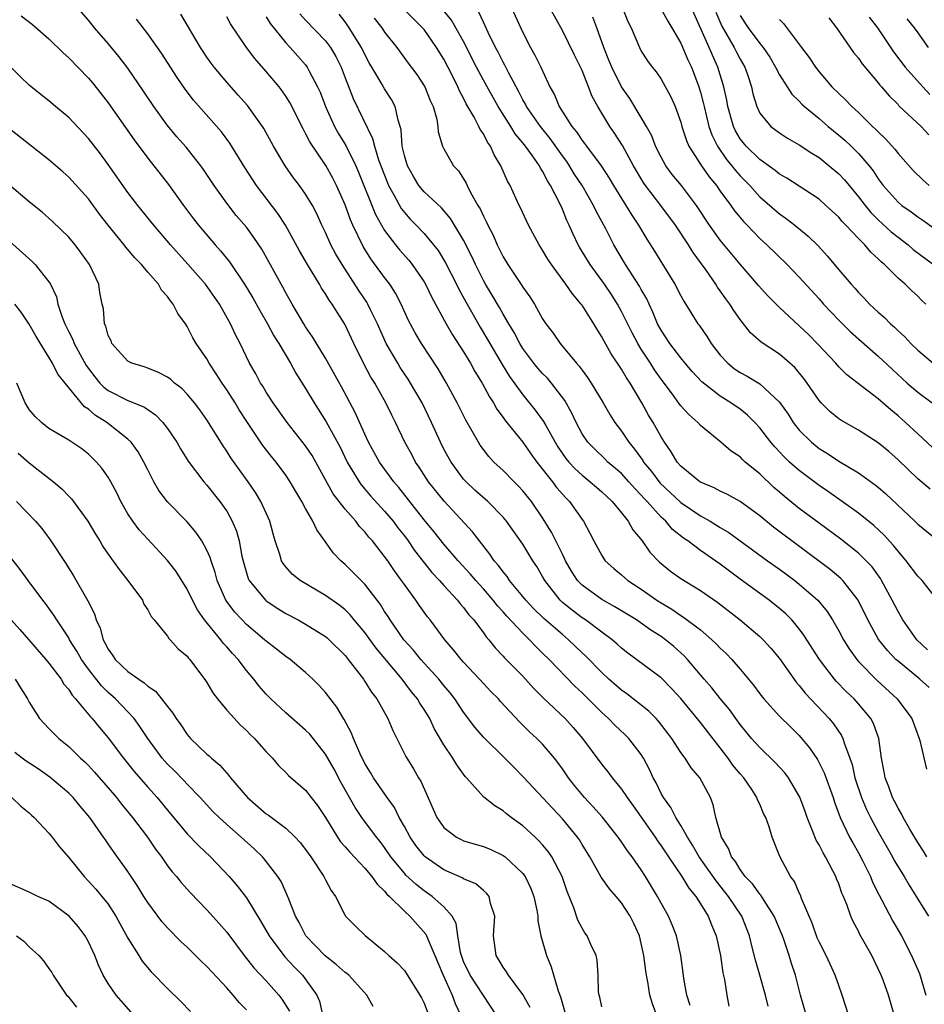
# Model space of a CAD drawing. Units: inches. Extents: x 2622000 to 2625000, y 1464000 to 1467000.
# Drawn here: x 2622910 to 2623002, y 1466104 to 1466204 of the extents above; entities that cross this region are included whole.
import ezdxf

# ---------------------------------------------------------------- set-up
doc = ezdxf.new("R2010")
doc.units = ezdxf.units.IN
doc.header["$MEASUREMENT"] = 0
doc.layers.add('LD26221464_2ft', color=215, linetype='Continuous')

msp = doc.modelspace()

# ---------------------------------------------------------------- linework, layer by layer
at = {"layer": 'LD26221464_2ft'}
for points, elevation in [([(2622985.861, 1466103.862), (2622985.577, 1466105), (2622985.014, 1466107), (2622984.549, 1466108.549), (2622984.275, 1466109.725), (2622983.948, 1466111), (2622983.179, 1466113), (2622981.839, 1466115), (2622981.47, 1466115.47), (2622980.565, 1466116.565), (2622978.867, 1466119), (2622978.198, 1466120.198), (2622977.668, 1466121), (2622977, 1466122.189), (2622976.492, 1466123), (2622975.999, 1466123.999), (2622975.242, 1466125), (2622975, 1466125.423), (2622974.491, 1466126.491), (2622974.205, 1466127), (2622973.835, 1466127.835), (2622973.235, 1466129), (2622973, 1466129.37), (2622971.741, 1466131), (2622971.373, 1466131.373), (2622970.332, 1466132.332), (2622969.687, 1466133), (2622969, 1466133.612), (2622967, 1466135.601), (2622966.275, 1466136.275), (2622963.654, 1466139), (2622963, 1466139.649), (2622962.306, 1466140.306), (2622961.673, 1466141), (2622961, 1466141.644), (2622959.381, 1466143.381), (2622959, 1466143.828), (2622958.43, 1466144.43), (2622958.006, 1466145), (2622957, 1466146.158), (2622956.229, 1466147), (2622955.666, 1466147.666), (2622954.431, 1466149), (2622953, 1466150.665), (2622951.967, 1466151.967), (2622951, 1466153.128), (2622948.434, 1466156.434), (2622947.938, 1466157), (2622946.474, 1466159), (2622945.378, 1466161), (2622945, 1466161.812), (2622944.025, 1466164.025), (2622942.621, 1466166.621), (2622941, 1466169.52), (2622939.69, 1466171.69), (2622939, 1466172.689), (2622938.808, 1466173), (2622937.635, 1466175), (2622937, 1466176.132), (2622936.704, 1466176.704), (2622935.281, 1466179.281), (2622934.556, 1466180.556), (2622933.757, 1466181.757), (2622933, 1466182.774), (2622931.972, 1466183.972), (2622931, 1466185.216), (2622929.72, 1466187), (2622928.641, 1466188.641), (2622928.38, 1466189), (2622926.885, 1466190.885), (2622925.953, 1466191.953), (2622925, 1466193.087), (2622923.616, 1466195), (2622922.577, 1466196.578), (2622921, 1466198.883), (2622920.083, 1466200.083), (2622919, 1466201.402), (2622917.614, 1466203), (2622917, 1466203.748), (2622915, 1466206.042)], 9080), ([(2623002.152, 1466136.152), (2623001.212, 1466137), (2622999, 1466138.813), (2622998.796, 1466139), (2622997.92, 1466139.92), (2622997.054, 1466141), (2622997, 1466141.089), (2622995.938, 1466143), (2622994.977, 1466145), (2622993.4, 1466147), (2622993.202, 1466147.202), (2622992.113, 1466148.113), (2622986.401, 1466152.401), (2622985, 1466153.535), (2622983, 1466154.988), (2622981.716, 1466155.716), (2622981, 1466156.042), (2622980.387, 1466156.387), (2622979, 1466156.941), (2622978.911, 1466157), (2622977, 1466158.573), (2622976.631, 1466159), (2622976.037, 1466160.037), (2622975.338, 1466161), (2622975, 1466161.544), (2622974.203, 1466163), (2622973.744, 1466163.744), (2622973.067, 1466165), (2622971.876, 1466167), (2622971.515, 1466167.515), (2622971, 1466168.407), (2622969.948, 1466169.948), (2622969.232, 1466171.232), (2622969, 1466171.69), (2622968.483, 1466172.483), (2622968.187, 1466173), (2622967, 1466174.877), (2622966.911, 1466175), (2622966.02, 1466176.02), (2622965.358, 1466177), (2622963.889, 1466179), (2622963.54, 1466179.54), (2622963, 1466180.466), (2622962.652, 1466181), (2622961.578, 1466183), (2622960.762, 1466184.762), (2622960.638, 1466185), (2622959.699, 1466187), (2622959.439, 1466187.439), (2622958.768, 1466189), (2622958.103, 1466190.103), (2622957.716, 1466191), (2622957.41, 1466191.41), (2622957, 1466192.23), (2622956.682, 1466192.683), (2622956.548, 1466193), (2622956.065, 1466193.935), (2622955.272, 1466195.271), (2622955, 1466195.852), (2622954.587, 1466196.586), (2622954.429, 1466197), (2622953.882, 1466198.118), (2622953, 1466199.818), (2622952.26, 1466201), (2622951, 1466202.801), (2622950.835, 1466203), (2622948.9, 1466204.9)], 9096), ([(2623001.987, 1466139.987), (2623000.892, 1466141), (2622999.502, 1466143), (2622999.324, 1466143.324), (2622999, 1466143.846), (2622998.415, 1466145), (2622997.345, 1466147), (2622997.214, 1466147.214), (2622996.377, 1466148.378), (2622995.79, 1466149), (2622995, 1466149.767), (2622993.193, 1466151.193), (2622991, 1466152.803), (2622989, 1466154.303), (2622987.501, 1466155.501), (2622987, 1466155.946), (2622986.426, 1466156.426), (2622985, 1466157.791), (2622983.53, 1466159), (2622983.248, 1466159.248), (2622983, 1466159.514), (2622982.091, 1466160.091), (2622981.058, 1466161), (2622979, 1466162.695), (2622978.735, 1466163), (2622977.802, 1466163.802), (2622977, 1466164.687), (2622976.861, 1466164.861), (2622976.144, 1466165.856), (2622975, 1466167.376), (2622974.34, 1466168.34), (2622973.927, 1466169), (2622973, 1466170.418), (2622972.636, 1466171), (2622972.072, 1466172.072), (2622971, 1466174.238), (2622970.575, 1466175), (2622969.964, 1466175.964), (2622969.259, 1466177), (2622967.806, 1466179), (2622966.752, 1466180.752), (2622966.614, 1466181), (2622966.09, 1466182.089), (2622965.693, 1466183), (2622965.463, 1466183.462), (2622965, 1466184.618), (2622964.679, 1466185.321), (2622963.815, 1466187), (2622963.485, 1466187.485), (2622963, 1466188.454), (2622962.776, 1466188.776), (2622962.672, 1466189), (2622961.972, 1466190.028), (2622961.272, 1466191), (2622961, 1466191.349), (2622960.237, 1466192.238), (2622959.779, 1466193), (2622958.488, 1466195), (2622957, 1466197.696), (2622956.314, 1466199), (2622955, 1466201.589), (2622953.759, 1466203.759), (2622952.869, 1466204.869)], 9098), ([(2623002.992, 1466144.992), (2623001.438, 1466147), (2623001, 1466147.435), (2622999.843, 1466149), (2622999, 1466149.964), (2622998.552, 1466150.552), (2622997.597, 1466151.597), (2622996.565, 1466152.565), (2622995, 1466153.822), (2622991.967, 1466155.967), (2622991, 1466156.621), (2622989, 1466158.125), (2622988.022, 1466159), (2622987.495, 1466159.495), (2622987, 1466160.039), (2622986.525, 1466160.525), (2622986.129, 1466161), (2622985, 1466162.454), (2622984.487, 1466163), (2622983.748, 1466163.748), (2622983, 1466164.338), (2622982.073, 1466165), (2622981, 1466165.67), (2622979.125, 1466167.125), (2622978.165, 1466168.166), (2622977.458, 1466169), (2622977, 1466169.558), (2622975.901, 1466171), (2622975, 1466172.356), (2622974.653, 1466173), (2622974.176, 1466174.176), (2622973.778, 1466175), (2622973.542, 1466175.542), (2622973, 1466176.476), (2622972.823, 1466176.823), (2622971.414, 1466179), (2622970.213, 1466181), (2622969.39, 1466182.61), (2622968.419, 1466184.419), (2622968.154, 1466185), (2622967.003, 1466187), (2622966.211, 1466188.21), (2622965.738, 1466189), (2622965.439, 1466189.439), (2622965, 1466190.027), (2622963.774, 1466191.774), (2622962.779, 1466193), (2622961.377, 1466195), (2622961.26, 1466195.26), (2622961, 1466195.696), (2622960.565, 1466196.565), (2622960.313, 1466197), (2622959.531, 1466198.468), (2622959.187, 1466199.186), (2622959, 1466199.499), (2622958.504, 1466200.504), (2622958.23, 1466201), (2622957.484, 1466202.516), (2622957.187, 1466203.187), (2622957, 1466203.552), (2622956.558, 1466204.559)], 9100), ([(2622959.856, 1466205), (2622961, 1466202.526), (2622961.782, 1466201), (2622962.229, 1466200.229), (2622962.817, 1466199), (2622963.718, 1466197), (2622964.192, 1466196.192), (2622964.669, 1466195), (2622965.971, 1466193), (2622966.443, 1466192.443), (2622967, 1466191.571), (2622967.258, 1466191.258), (2622967.432, 1466191), (2622968.92, 1466189), (2622969.754, 1466187.754), (2622970.197, 1466187), (2622971, 1466185.692), (2622971.448, 1466185), (2622972.024, 1466184.023), (2622972.726, 1466183), (2622973.573, 1466181.573), (2622974.348, 1466180.348), (2622976.407, 1466177), (2622977, 1466175.831), (2622977.293, 1466175.293), (2622978.741, 1466173), (2622978.857, 1466172.856), (2622979.68, 1466171.68), (2622980.082, 1466171), (2622981, 1466169.819), (2622981.765, 1466169), (2622982.45, 1466168.45), (2622983, 1466168.084), (2622983.711, 1466167.711), (2622985, 1466166.924), (2622987, 1466165.076), (2622987.858, 1466163.858), (2622988.395, 1466163), (2622989, 1466162.233), (2622990.233, 1466161), (2622991, 1466160.377), (2622991.859, 1466159.859), (2622993, 1466159.087), (2622995, 1466157.889), (2622996.701, 1466156.701), (2622997, 1466156.459), (2622997.782, 1466155.782), (2623000.717, 1466153), (2623001, 1466152.714), (2623003, 1466151.068)], 9102), ([(2623002.259, 1466156.259), (2623001, 1466157.282), (2622999, 1466159.23), (2622998.06, 1466160.06), (2622997, 1466160.959), (2622995, 1466162.227), (2622993.225, 1466163.225), (2622993, 1466163.385), (2622992.105, 1466164.105), (2622991.204, 1466165), (2622991, 1466165.228), (2622989.804, 1466167), (2622989.46, 1466167.46), (2622988.563, 1466168.563), (2622987, 1466169.93), (2622985.139, 1466171.139), (2622984.075, 1466172.075), (2622983, 1466173.434), (2622982.358, 1466174.358), (2622981.968, 1466175), (2622981.545, 1466175.545), (2622981, 1466176.355), (2622980.725, 1466176.725), (2622980.561, 1466177), (2622979.567, 1466178.434), (2622979, 1466179.221), (2622978.236, 1466180.236), (2622977.771, 1466181), (2622976.463, 1466183), (2622974.98, 1466185), (2622973.412, 1466187), (2622973.242, 1466187.242), (2622972.201, 1466189), (2622971.079, 1466191.079), (2622970.3, 1466192.3), (2622969.798, 1466193), (2622968.585, 1466195), (2622968.017, 1466196.017), (2622967.654, 1466197), (2622967, 1466198.67), (2622966.855, 1466199), (2622966.228, 1466200.228), (2622965, 1466202.73), (2622963.745, 1466205)], 9104), ([(2622971.083, 1466205), (2622971.634, 1466203.634), (2622971.955, 1466203), (2622972.808, 1466201), (2622973, 1466200.628), (2622973.634, 1466199.634), (2622974.105, 1466199), (2622974.509, 1466198.51), (2622975, 1466197.793), (2622975.991, 1466195.991), (2622976.415, 1466195), (2622977, 1466193.422), (2622977.118, 1466193), (2622977.571, 1466191.571), (2622977.827, 1466191), (2622979.106, 1466189), (2622979.882, 1466187.882), (2622980.62, 1466187), (2622981, 1466186.451), (2622982.061, 1466185), (2622982.445, 1466184.446), (2622983.351, 1466183.351), (2622983.706, 1466183), (2622985, 1466181.651), (2622985.718, 1466181), (2622987.757, 1466179), (2622989, 1466177.709), (2622991, 1466175.523), (2622991.458, 1466175), (2622993, 1466173.371), (2622994.194, 1466172.194), (2622997, 1466169.734), (2622998.399, 1466168.399), (2622999.936, 1466167), (2623001, 1466166.063), (2623002.461, 1466165)], 9108), ([(2622974.944, 1466205), (2622975.669, 1466203.669), (2622976.078, 1466203), (2622977, 1466201.426), (2622977.726, 1466199.726), (2622978.075, 1466199), (2622978.836, 1466197), (2622979, 1466196.457), (2622979.296, 1466195.296), (2622979.354, 1466195), (2622979.849, 1466193), (2622980.139, 1466192.139), (2622980.704, 1466191), (2622981.638, 1466189.638), (2622982.179, 1466189), (2622982.529, 1466188.529), (2622983, 1466188.002), (2622983.986, 1466187), (2622985, 1466185.873), (2622987, 1466184.146), (2622987.681, 1466183.681), (2622988.541, 1466183), (2622989.889, 1466181.889), (2622990.897, 1466180.897), (2622991.864, 1466179.864), (2622993, 1466178.481), (2622994.25, 1466177), (2622994.611, 1466176.611), (2622995, 1466176.16), (2622995.583, 1466175.583), (2622996.108, 1466175), (2622997, 1466174.164), (2622997.636, 1466173.636), (2622998.243, 1466173), (2622998.652, 1466172.652), (2622999, 1466172.296), (2622999.689, 1466171.69), (2623000.301, 1466171), (2623001, 1466170.325), (2623002.551, 1466169)], 9110), ([(2623001.829, 1466175), (2623001.393, 1466175.393), (2623001, 1466175.789), (2623000.361, 1466176.361), (2622999.721, 1466177), (2622999, 1466177.637), (2622997.64, 1466179), (2622997.284, 1466179.284), (2622997, 1466179.592), (2622996.252, 1466180.252), (2622995.644, 1466181), (2622995, 1466181.643), (2622993.724, 1466183), (2622993.357, 1466183.356), (2622993, 1466183.801), (2622991.698, 1466185), (2622991, 1466185.612), (2622989, 1466186.933), (2622987.743, 1466187.743), (2622987, 1466188.16), (2622986.546, 1466188.546), (2622985, 1466189.642), (2622983.606, 1466191), (2622983, 1466191.752), (2622982.539, 1466192.539), (2622982.323, 1466193), (2622981.756, 1466195), (2622981.648, 1466195.647), (2622981.356, 1466197), (2622980.766, 1466199), (2622980.203, 1466200.203), (2622979.886, 1466201), (2622978.095, 1466205)], 9112), ([(2622980.557, 1466204.557), (2622981.16, 1466203.16), (2622982.402, 1466201), (2622982.593, 1466200.593), (2622983, 1466199.819), (2622983.477, 1466199), (2622983.739, 1466198.261), (2622984.146, 1466197), (2622984.293, 1466196.293), (2622984.695, 1466195), (2622985, 1466194.353), (2622986.122, 1466193), (2622987, 1466192.336), (2622987.804, 1466191.804), (2622989, 1466191.131), (2622990.277, 1466190.277), (2622991, 1466189.846), (2622992.042, 1466189), (2622993, 1466188.189), (2622993.573, 1466187.573), (2622994.042, 1466187), (2622995, 1466185.879), (2622995.669, 1466185), (2622996.262, 1466184.262), (2622997, 1466183.54), (2622998.322, 1466182.322), (2622999, 1466181.781), (2623000.028, 1466181), (2623000.542, 1466180.542), (2623002.581, 1466179)], 9114), ([(2622910.199, 1466204.199), (2622911.332, 1466203.332), (2622913, 1466201.868), (2622914.436, 1466200.436), (2622915, 1466199.934), (2622917, 1466197.871), (2622917.4, 1466197.4), (2622918.296, 1466196.296), (2622919, 1466195.395), (2622921.635, 1466191.635), (2622923, 1466189.789), (2622925.103, 1466187.103), (2622926.628, 1466185), (2622927.65, 1466183.65), (2622928.148, 1466183), (2622929.826, 1466181), (2622930.383, 1466180.383), (2622931.273, 1466179.273), (2622932.815, 1466177), (2622933.646, 1466175.646), (2622934.355, 1466174.355), (2622935.141, 1466173), (2622935.787, 1466171.788), (2622936.272, 1466171), (2622937.45, 1466169), (2622938.003, 1466168.003), (2622939, 1466166.431), (2622939.852, 1466165), (2622941.077, 1466163.078), (2622942.488, 1466160.488), (2622943.208, 1466159), (2622944.408, 1466157), (2622944.65, 1466156.65), (2622945.58, 1466155.58), (2622947, 1466154.011), (2622947.847, 1466153), (2622948.34, 1466152.339), (2622949, 1466151.521), (2622949.391, 1466151), (2622950.038, 1466150.038), (2622951.79, 1466147.79), (2622952.542, 1466147), (2622953, 1466146.473), (2622954.38, 1466145), (2622954.648, 1466144.648), (2622955, 1466144.256), (2622955.531, 1466143.531), (2622956.023, 1466143), (2622957, 1466141.695), (2622957.279, 1466141.279), (2622957.545, 1466141), (2622958.188, 1466140.188), (2622959, 1466139.343), (2622959.157, 1466139.157), (2622961, 1466137.291), (2622962.094, 1466136.094), (2622963.089, 1466135.089), (2622965.288, 1466133), (2622966.104, 1466132.104), (2622967.058, 1466131), (2622969, 1466128.36), (2622969.611, 1466127.611), (2622970.06, 1466127), (2622971, 1466125.873), (2622971.57, 1466125), (2622972.182, 1466124.182), (2622973, 1466123.021), (2622974.394, 1466121), (2622974.63, 1466120.63), (2622975, 1466120.121), (2622975.738, 1466119), (2622977.102, 1466117), (2622977.817, 1466115.817), (2622978.516, 1466115), (2622979, 1466114.252), (2622979.777, 1466113), (2622980.108, 1466112.108), (2622980.574, 1466111), (2622981.012, 1466109), (2622981.264, 1466107.264), (2622981.439, 1466106.561), (2622981.669, 1466105), (2622981.857, 1466103.857)], 9078), ([(2622989.693, 1466103), (2622989.115, 1466105), (2622988.611, 1466107), (2622988.208, 1466108.208), (2622987.973, 1466109), (2622987.464, 1466110.536), (2622987.292, 1466111), (2622986.46, 1466113), (2622985.427, 1466114.573), (2622985.106, 1466115.106), (2622985, 1466115.212), (2622984.259, 1466116.259), (2622983.527, 1466117), (2622983, 1466117.718), (2622982.523, 1466118.523), (2622982.124, 1466119), (2622981.835, 1466119.834), (2622981.105, 1466121), (2622980.564, 1466123), (2622980.279, 1466124.279), (2622979.995, 1466125), (2622978.925, 1466127), (2622978.033, 1466128.033), (2622977.427, 1466129), (2622977, 1466129.575), (2622976.084, 1466131), (2622974.745, 1466132.745), (2622974.496, 1466133), (2622973.753, 1466133.753), (2622971.52, 1466135.52), (2622971, 1466135.875), (2622969.716, 1466137), (2622969, 1466137.663), (2622967.353, 1466139.353), (2622967, 1466139.669), (2622965.628, 1466141), (2622965, 1466141.513), (2622963.142, 1466143.142), (2622962.127, 1466144.127), (2622961.303, 1466145), (2622961, 1466145.384), (2622959.653, 1466147), (2622959.398, 1466147.398), (2622959, 1466147.857), (2622958.527, 1466148.526), (2622958.089, 1466149), (2622957.667, 1466149.667), (2622956.593, 1466151), (2622955.913, 1466151.913), (2622953.016, 1466155.016), (2622951.457, 1466157), (2622950.493, 1466158.493), (2622950.138, 1466159), (2622949.746, 1466159.746), (2622949.05, 1466161), (2622948.103, 1466163), (2622947.731, 1466163.731), (2622947.129, 1466165), (2622946.001, 1466167), (2622945.61, 1466167.61), (2622944.848, 1466169), (2622943.873, 1466171), (2622942.961, 1466172.961), (2622942.177, 1466174.177), (2622941.678, 1466175), (2622941.39, 1466175.39), (2622941, 1466176.051), (2622940.614, 1466176.614), (2622940.396, 1466177), (2622939.172, 1466179), (2622938.377, 1466180.377), (2622936.963, 1466183), (2622936.19, 1466184.189), (2622934.007, 1466187), (2622932.826, 1466188.827), (2622931.315, 1466191.315), (2622930.461, 1466192.461), (2622927.646, 1466195.646), (2622926.782, 1466196.782), (2622925.969, 1466197.969), (2622924.406, 1466200.406), (2622923, 1466202.393), (2622921.879, 1466203.878)], 9082), ([(2622993.977, 1466103), (2622993.36, 1466105), (2622993, 1466105.969), (2622992.649, 1466107), (2622992.116, 1466108.116), (2622991.714, 1466109), (2622991, 1466110.378), (2622990.81, 1466110.81), (2622990.289, 1466112.289), (2622989.231, 1466114.769), (2622989.114, 1466115.114), (2622989, 1466115.345), (2622988.508, 1466116.508), (2622988.123, 1466117), (2622987.039, 1466119.039), (2622986.265, 1466121), (2622985.954, 1466122.046), (2622985.596, 1466123), (2622985.39, 1466123.39), (2622985, 1466124.332), (2622984.782, 1466124.782), (2622984.717, 1466125), (2622984.18, 1466125.82), (2622983.376, 1466127), (2622983, 1466127.427), (2622982.286, 1466128.286), (2622981.788, 1466129), (2622979, 1466132.605), (2622977, 1466135.05), (2622976.071, 1466136.071), (2622975, 1466137.139), (2622971.628, 1466139.628), (2622971, 1466140.131), (2622970.559, 1466140.559), (2622970.045, 1466141), (2622969, 1466141.757), (2622967.347, 1466143), (2622967, 1466143.224), (2622965.98, 1466143.98), (2622965, 1466144.783), (2622964.764, 1466145), (2622963.211, 1466147), (2622963, 1466147.396), (2622962.405, 1466148.405), (2622962.013, 1466149), (2622961, 1466150.667), (2622959.35, 1466153), (2622959, 1466153.415), (2622957.438, 1466155), (2622956.151, 1466156.151), (2622955.25, 1466157), (2622955, 1466157.278), (2622953.726, 1466159), (2622953, 1466160.317), (2622952.646, 1466161), (2622951.747, 1466163), (2622950.788, 1466165), (2622949.636, 1466167), (2622949.393, 1466167.393), (2622948.583, 1466168.583), (2622948.321, 1466169), (2622947.143, 1466171), (2622946.271, 1466173), (2622945.577, 1466174.423), (2622945.313, 1466175), (2622945.197, 1466175.197), (2622944.39, 1466176.39), (2622942.682, 1466179), (2622942.063, 1466180.063), (2622941.564, 1466181), (2622941, 1466182.261), (2622940.64, 1466183), (2622940.13, 1466184.13), (2622939.676, 1466185), (2622939, 1466186.14), (2622938.382, 1466187), (2622937.783, 1466187.783), (2622936.917, 1466189), (2622935.748, 1466191), (2622934.772, 1466192.771), (2622934.625, 1466193), (2622933.101, 1466195.101), (2622932.17, 1466196.17), (2622931, 1466197.473), (2622929.732, 1466199), (2622929.416, 1466199.416), (2622929, 1466200.004), (2622928.343, 1466201), (2622926.369, 1466204.37)], 9084), ([(2622998.624, 1466103), (2622998.032, 1466105), (2622997.485, 1466106.515), (2622997.296, 1466107), (2622997, 1466107.658), (2622996.346, 1466109), (2622995.149, 1466111.15), (2622995, 1466111.474), (2622994.453, 1466112.453), (2622994.222, 1466113), (2622993.818, 1466114.181), (2622993.471, 1466115), (2622993.32, 1466115.32), (2622993, 1466116.253), (2622992.78, 1466116.78), (2622992.705, 1466117), (2622992.407, 1466117.592), (2622991.655, 1466119), (2622991.406, 1466119.406), (2622991, 1466120.218), (2622990.702, 1466120.702), (2622990.351, 1466121.649), (2622989.803, 1466123), (2622989.598, 1466123.598), (2622989.053, 1466125.053), (2622987.904, 1466127), (2622987.524, 1466127.524), (2622986.572, 1466128.572), (2622985, 1466130.073), (2622984.173, 1466131), (2622983, 1466132.417), (2622982.57, 1466133), (2622981.926, 1466133.926), (2622981, 1466135.031), (2622980.134, 1466136.134), (2622979.375, 1466137), (2622977.682, 1466139), (2622977.354, 1466139.354), (2622976.294, 1466140.294), (2622975.449, 1466141), (2622975, 1466141.323), (2622973.969, 1466141.969), (2622972.505, 1466143), (2622970.325, 1466144.325), (2622969, 1466145.06), (2622967, 1466146.531), (2622966.547, 1466147), (2622965.939, 1466147.939), (2622965.325, 1466149), (2622965.231, 1466149.231), (2622965, 1466149.661), (2622963.909, 1466151.909), (2622963, 1466153.352), (2622961.861, 1466155), (2622961, 1466156.088), (2622960.567, 1466156.567), (2622960.11, 1466157), (2622959, 1466158.137), (2622958.069, 1466159), (2622957.544, 1466159.544), (2622957, 1466160.255), (2622956.691, 1466160.691), (2622956.493, 1466161), (2622955.864, 1466162.136), (2622955.229, 1466163.229), (2622954.35, 1466165), (2622953.259, 1466167), (2622952.425, 1466168.426), (2622950.717, 1466171), (2622950.077, 1466172.077), (2622949.39, 1466173.39), (2622948.686, 1466175), (2622948.113, 1466176.113), (2622947.539, 1466177), (2622947, 1466177.689), (2622945.585, 1466179.584), (2622944.819, 1466180.818), (2622943.778, 1466183), (2622943.538, 1466183.538), (2622943, 1466185.043), (2622942.131, 1466187), (2622941.746, 1466187.746), (2622941.035, 1466189.036), (2622939.427, 1466191.427), (2622939, 1466192.294), (2622938.737, 1466192.737), (2622937.404, 1466195.404), (2622937, 1466196.045), (2622936.614, 1466196.613), (2622936.311, 1466197), (2622935, 1466198.575), (2622933.862, 1466199.862), (2622933.005, 1466201), (2622931.377, 1466203.376), (2622931, 1466204.083)], 9086), ([(2622935, 1466204.111), (2622935.418, 1466203.418), (2622937, 1466201.462), (2622937.435, 1466201), (2622939, 1466199.226), (2622939.169, 1466199), (2622939.324, 1466198.676), (2622940.214, 1466197), (2622940.458, 1466196.458), (2622940.997, 1466195), (2622941.911, 1466193), (2622942.306, 1466192.306), (2622943.056, 1466191.056), (2622944.07, 1466189), (2622944.354, 1466188.354), (2622946.073, 1466184.074), (2622947, 1466182.44), (2622948.093, 1466181), (2622948.498, 1466180.498), (2622949.441, 1466179.441), (2622949.796, 1466179), (2622951, 1466177.248), (2622951.145, 1466177), (2622951.74, 1466175.74), (2622953.238, 1466173), (2622953.879, 1466171.879), (2622955, 1466170.161), (2622955.693, 1466169), (2622956.152, 1466168.152), (2622956.879, 1466167), (2622957.613, 1466165.613), (2622958.028, 1466165), (2622958.363, 1466164.363), (2622959, 1466163.514), (2622959.207, 1466163.207), (2622961, 1466161.003), (2622961.823, 1466159.823), (2622962.427, 1466159), (2622963.995, 1466157), (2622964.419, 1466156.419), (2622965.355, 1466155.355), (2622965.729, 1466155), (2622967, 1466153.177), (2622967.14, 1466153), (2622967.788, 1466151.788), (2622968.189, 1466151), (2622969, 1466149.515), (2622969.196, 1466149.196), (2622969.35, 1466149), (2622970.22, 1466148.22), (2622971, 1466147.561), (2622971.626, 1466147), (2622973, 1466146.105), (2622974.565, 1466145), (2622975, 1466144.722), (2622976.086, 1466144.086), (2622977, 1466143.452), (2622977.289, 1466143.289), (2622979, 1466141.982), (2622980.155, 1466141), (2622980.589, 1466140.589), (2622981, 1466140.142), (2622981.59, 1466139.59), (2622982.159, 1466139), (2622983, 1466138.027), (2622984.378, 1466136.378), (2622985, 1466135.527), (2622985.417, 1466135), (2622987, 1466133.266), (2622988.129, 1466132.129), (2622989, 1466131.292), (2622989.14, 1466131.14), (2622990.045, 1466130.045), (2622990.856, 1466128.856), (2622991.528, 1466127.528), (2622992.421, 1466125), (2622992.556, 1466124.556), (2622993.131, 1466123), (2622994.094, 1466121), (2622994.414, 1466120.414), (2622995, 1466119.405), (2622995.441, 1466118.559), (2622996.201, 1466117), (2622996.432, 1466116.432), (2622997.108, 1466115.108), (2622997.378, 1466114.622), (2622998.492, 1466112.492), (2622999.346, 1466111), (2623000.375, 1466109), (2623001.172, 1466107.173), (2623001.823, 1466105)], 9088), ([(2622938.411, 1466204.411), (2622939, 1466203.765), (2622941, 1466201.669), (2622941.514, 1466201), (2622942.068, 1466200.067), (2622942.593, 1466199), (2622943, 1466197.911), (2622943.819, 1466195.819), (2622945.786, 1466191.786), (2622945.96, 1466191), (2622946.388, 1466189.612), (2622947.278, 1466187.278), (2622947.398, 1466187), (2622947.934, 1466186.066), (2622948.681, 1466184.681), (2622949, 1466184.271), (2622949.602, 1466183.602), (2622950.203, 1466183), (2622951, 1466182.153), (2622951.966, 1466181), (2622952.415, 1466180.416), (2622953.173, 1466179.172), (2622954.27, 1466177), (2622954.506, 1466176.506), (2622955.213, 1466175.213), (2622956.671, 1466172.671), (2622957.426, 1466171.426), (2622958.889, 1466168.89), (2622959.654, 1466167.654), (2622961, 1466165.797), (2622962.263, 1466164.264), (2622963.098, 1466163.098), (2622963.317, 1466162.683), (2622964.269, 1466161), (2622964.548, 1466160.548), (2622965.365, 1466159.365), (2622965.665, 1466159), (2622966.297, 1466158.297), (2622967, 1466157.662), (2622967.833, 1466157), (2622968.444, 1466156.444), (2622969, 1466155.978), (2622969.501, 1466155.501), (2622970.058, 1466155), (2622971, 1466153.856), (2622971.679, 1466153), (2622972.143, 1466152.143), (2622973.09, 1466151), (2622973.879, 1466149.879), (2622974.853, 1466148.853), (2622975.949, 1466147.949), (2622977, 1466147.194), (2622979, 1466145.999), (2622980.765, 1466144.765), (2622983.003, 1466143), (2622985, 1466141.322), (2622985.339, 1466141), (2622986.134, 1466140.134), (2622987, 1466139.084), (2622988.687, 1466136.687), (2622989, 1466136.343), (2622989.59, 1466135.59), (2622992.027, 1466133), (2622992.469, 1466132.469), (2622993.277, 1466131.277), (2622993.41, 1466131), (2622993.567, 1466130.433), (2622994.128, 1466129), (2622994.355, 1466128.355), (2622994.644, 1466127), (2622995.289, 1466125), (2622995.804, 1466123.804), (2622996.2, 1466123), (2622997, 1466121.543), (2622998.434, 1466119), (2622998.624, 1466118.624), (2622999, 1466117.982), (2622999.608, 1466117), (2623000.117, 1466116.117), (2623000.851, 1466115), (2623002.082, 1466113)], 9090), ([(2623001.923, 1466119), (2623001.589, 1466119.589), (2623001, 1466120.453), (2623000.19, 1466121.81), (2622999.534, 1466123), (2622999.365, 1466123.365), (2622999, 1466123.927), (2622998.65, 1466124.65), (2622998.451, 1466125), (2622998.081, 1466126.081), (2622997.704, 1466127), (2622997.608, 1466127.609), (2622997.343, 1466129), (2622997.059, 1466131), (2622996.512, 1466132.512), (2622996.251, 1466133), (2622995, 1466134.5), (2622994.554, 1466135), (2622993.756, 1466135.757), (2622992.776, 1466136.777), (2622992.583, 1466137), (2622991.034, 1466139), (2622989.468, 1466141.467), (2622989, 1466142.086), (2622988.235, 1466143), (2622987.622, 1466143.622), (2622987, 1466144.173), (2622985.962, 1466145), (2622983, 1466147.125), (2622981.927, 1466147.927), (2622981, 1466148.648), (2622979, 1466150.044), (2622977.711, 1466151), (2622977.281, 1466151.281), (2622976.173, 1466152.173), (2622975.468, 1466153), (2622975, 1466153.422), (2622973.584, 1466155), (2622973.298, 1466155.298), (2622973, 1466155.649), (2622972.328, 1466156.328), (2622971.748, 1466157), (2622971, 1466157.824), (2622969.616, 1466159), (2622969.311, 1466159.311), (2622968.284, 1466160.284), (2622967.582, 1466161), (2622967, 1466161.869), (2622966.401, 1466163), (2622965.964, 1466163.964), (2622965.246, 1466165.247), (2622963.892, 1466167), (2622963.486, 1466167.486), (2622963, 1466167.961), (2622962.512, 1466168.512), (2622962.115, 1466169), (2622961, 1466170.492), (2622960.686, 1466171), (2622960.119, 1466172.119), (2622959.584, 1466173), (2622959, 1466173.989), (2622958.641, 1466174.641), (2622957.899, 1466175.899), (2622957.225, 1466177), (2622957, 1466177.398), (2622956.195, 1466179), (2622955.823, 1466179.823), (2622955, 1466181.459), (2622953.684, 1466183.684), (2622952.745, 1466184.745), (2622951, 1466186.375), (2622950.474, 1466187), (2622949.909, 1466187.91), (2622949.3, 1466189), (2622949, 1466190.049), (2622948.778, 1466191), (2622948.66, 1466192.66), (2622948.568, 1466193), (2622948.359, 1466193.641), (2622948.082, 1466195), (2622947.709, 1466195.709), (2622947, 1466196.81), (2622946.753, 1466197.247), (2622945.699, 1466199), (2622945.442, 1466199.442), (2622945, 1466200.273), (2622944.655, 1466201), (2622943.417, 1466203), (2622943, 1466203.599), (2622942.38, 1466204.38)], 9092), ([(2622945.949, 1466203.949), (2622946.701, 1466203), (2622947, 1466202.537), (2622948.22, 1466201), (2622949.392, 1466199.393), (2622950.259, 1466198.26), (2622951.08, 1466197), (2622951.626, 1466195.626), (2622951.91, 1466195), (2622952.272, 1466193.728), (2622952.393, 1466193), (2622952.434, 1466192.434), (2622952.867, 1466191), (2622953, 1466190.717), (2622953.98, 1466189), (2622954.488, 1466188.488), (2622955, 1466187.68), (2622955.25, 1466187.25), (2622955.357, 1466187), (2622955.709, 1466186.292), (2622956.446, 1466185), (2622956.661, 1466184.661), (2622957, 1466183.888), (2622957.312, 1466183.312), (2622957.439, 1466183), (2622957.981, 1466181.981), (2622958.405, 1466181), (2622958.612, 1466180.612), (2622959, 1466179.8), (2622959.484, 1466179), (2622960.895, 1466176.895), (2622961, 1466176.711), (2622961.719, 1466175.719), (2622962.171, 1466175), (2622963, 1466173.505), (2622963.333, 1466173), (2622964.054, 1466172.054), (2622964.778, 1466171), (2622966.437, 1466169), (2622966.712, 1466168.712), (2622967, 1466168.288), (2622967.549, 1466167.549), (2622967.909, 1466167), (2622969.123, 1466165), (2622969.815, 1466163.815), (2622970.329, 1466163), (2622971, 1466162.116), (2622971.723, 1466161), (2622972.315, 1466160.315), (2622973.138, 1466159.138), (2622973.212, 1466159), (2622974.03, 1466158.03), (2622974.885, 1466156.885), (2622977, 1466154.896), (2622979, 1466153.538), (2622979.962, 1466153), (2622980.612, 1466152.612), (2622981, 1466152.355), (2622981.857, 1466151.857), (2622985.774, 1466149), (2622987, 1466148.136), (2622988.536, 1466147), (2622989, 1466146.633), (2622990.866, 1466145), (2622991.839, 1466143.839), (2622992.372, 1466143), (2622993, 1466141.907), (2622993.479, 1466141), (2622994.06, 1466140.06), (2622994.827, 1466139), (2622995, 1466138.803), (2622996.881, 1466136.881), (2622998.917, 1466135), (2623000.399, 1466133), (2623001.153, 1466131), (2623001.222, 1466130.778), (2623001.894, 1466127.894)], 9094), ([(2623002.481, 1466160.481), (2623001, 1466161.838), (2622999.774, 1466163), (2622999, 1466163.691), (2622998.273, 1466164.273), (2622997, 1466165.396), (2622993.834, 1466167.834), (2622993, 1466168.658), (2622992.697, 1466169), (2622990.907, 1466170.907), (2622989.919, 1466171.919), (2622989, 1466172.811), (2622987, 1466174.658), (2622985.83, 1466175.831), (2622984.874, 1466176.874), (2622983, 1466179.053), (2622981, 1466181.486), (2622979.921, 1466183), (2622978.6, 1466185), (2622977.056, 1466187), (2622976.13, 1466188.129), (2622975.478, 1466189), (2622975, 1466189.881), (2622974.451, 1466191), (2622974.049, 1466192.049), (2622973.533, 1466193), (2622973, 1466193.914), (2622971.82, 1466195.82), (2622970.993, 1466196.994), (2622970, 1466199), (2622969.725, 1466199.725), (2622969.2, 1466201), (2622968.486, 1466203), (2622968.081, 1466204.081)], 9106), ([(2622983, 1466204.233), (2622983.5, 1466203.499), (2622983.816, 1466203), (2622985, 1466201.397), (2622985.332, 1466201), (2622986.01, 1466200.01), (2622986.607, 1466199), (2622987, 1466198.223), (2622988.256, 1466196.256), (2622989, 1466195.546), (2622989.258, 1466195.258), (2622989.528, 1466195), (2622991, 1466193.783), (2622991.914, 1466193), (2622993, 1466192.124), (2622993.608, 1466191.608), (2622994.242, 1466191), (2622995, 1466190.238), (2622996.065, 1466189), (2622996.482, 1466188.482), (2622997, 1466187.681), (2622997.514, 1466187), (2622999, 1466185.32), (2622999.379, 1466185), (2623000.343, 1466184.343), (2623001, 1466183.832), (2623001.5, 1466183.5), (2623004.997, 1466180.997)], 9116), ([(2622987, 1466203.835), (2622987.413, 1466203.413), (2622989.212, 1466201), (2622989.986, 1466199.986), (2622990.628, 1466199), (2622991, 1466198.528), (2622992.309, 1466197), (2622993, 1466196.317), (2622993.684, 1466195.685), (2622994.325, 1466195), (2622995, 1466194.395), (2622996.428, 1466193), (2622996.73, 1466192.73), (2622997, 1466192.433), (2622997.743, 1466191.743), (2622998.684, 1466190.685), (2622999, 1466190.263), (2623000.539, 1466188.539), (2623001.544, 1466187.544), (2623002.15, 1466187)], 9118), ([(2622991.987, 1466203.987), (2622992.784, 1466203), (2622994.502, 1466200.502), (2622995, 1466199.9), (2622995.354, 1466199.353), (2622997, 1466197.396), (2622997.168, 1466197.168), (2622997.331, 1466197), (2622998.095, 1466196.095), (2622999, 1466195.209), (2622999.096, 1466195.096), (2623001.334, 1466193), (2623002.138, 1466192.138)], 9120), ([(2622996.075, 1466204.075), (2622996.919, 1466203), (2622998.544, 1466200.544), (2622999.724, 1466199), (2623001.529, 1466197), (2623002.24, 1466196.241)], 9122), ([(2622999.898, 1466203.898), (2623000.638, 1466203), (2623001, 1466202.467), (2623002.042, 1466201)], 9124), ([(2622977.938, 1466103.937), (2622977.625, 1466105), (2622977.318, 1466106.681), (2622977.25, 1466107.25), (2622976.996, 1466109), (2622976.565, 1466111), (2622976.123, 1466112.123), (2622975.745, 1466113), (2622975, 1466114.315), (2622974.638, 1466115), (2622973.429, 1466117), (2622973, 1466117.672), (2622972.07, 1466119), (2622971.605, 1466119.605), (2622971, 1466120.534), (2622970.67, 1466121), (2622969.047, 1466123.047), (2622968.104, 1466124.104), (2622967.261, 1466125), (2622966.239, 1466126.239), (2622965.633, 1466127), (2622965, 1466127.93), (2622964.552, 1466128.552), (2622964.19, 1466129), (2622963, 1466130.403), (2622962.414, 1466131), (2622961.677, 1466131.677), (2622960.674, 1466132.674), (2622958.74, 1466134.74), (2622958.517, 1466135), (2622957.763, 1466135.763), (2622957, 1466136.567), (2622956.617, 1466137), (2622955, 1466138.722), (2622954.746, 1466139), (2622953.983, 1466139.983), (2622953.104, 1466141), (2622951.608, 1466143), (2622951.331, 1466143.331), (2622951, 1466143.781), (2622950.489, 1466144.489), (2622950.143, 1466145), (2622949, 1466146.576), (2622948.715, 1466147), (2622947.987, 1466147.986), (2622947.313, 1466149), (2622947, 1466149.444), (2622945.764, 1466151), (2622945.398, 1466151.398), (2622945, 1466151.912), (2622944.463, 1466152.463), (2622944.071, 1466153), (2622943, 1466154.221), (2622941.792, 1466155.792), (2622940.03, 1466159), (2622939.652, 1466159.652), (2622939, 1466160.642), (2622937.128, 1466163), (2622935.694, 1466165), (2622935, 1466166.089), (2622934.668, 1466166.669), (2622934.439, 1466167), (2622933.938, 1466167.938), (2622933.314, 1466169), (2622932.354, 1466171), (2622931.888, 1466171.888), (2622931.395, 1466173), (2622930.258, 1466175), (2622928.845, 1466177), (2622927.059, 1466179.059), (2622925.321, 1466181), (2622923.607, 1466183), (2622921.999, 1466185), (2622921, 1466186.312), (2622919, 1466189.142), (2622918.212, 1466190.211), (2622917, 1466191.789), (2622915, 1466193.896), (2622913.673, 1466195), (2622913, 1466195.58), (2622912.203, 1466196.203), (2622911, 1466197.185), (2622910.07, 1466198.07), (2622909, 1466199.137)], 9076), ([(2622974.667, 1466102.667), (2622974.124, 1466104.124), (2622973.875, 1466105), (2622973.645, 1466106.355), (2622973.508, 1466107), (2622973.441, 1466107.441), (2622973.268, 1466109), (2622973, 1466110.236), (2622972.813, 1466111), (2622972.239, 1466112.239), (2622971.867, 1466113), (2622971, 1466114.347), (2622970.446, 1466115), (2622969.767, 1466115.767), (2622968.948, 1466116.948), (2622967.797, 1466119), (2622967, 1466120.249), (2622966.723, 1466120.723), (2622966.529, 1466121), (2622965, 1466122.863), (2622961.076, 1466127.076), (2622960.07, 1466128.07), (2622959.163, 1466129), (2622957, 1466131.113), (2622956.13, 1466132.13), (2622955, 1466133.642), (2622954.117, 1466135), (2622953.629, 1466135.63), (2622953, 1466136.358), (2622952.482, 1466137), (2622950.661, 1466139), (2622949.93, 1466139.93), (2622948.943, 1466141), (2622947.548, 1466143), (2622947.342, 1466143.342), (2622947, 1466143.849), (2622946.567, 1466144.567), (2622945, 1466146.611), (2622944.606, 1466147), (2622943.82, 1466147.82), (2622943, 1466148.615), (2622942.547, 1466149), (2622941.785, 1466149.785), (2622941, 1466150.911), (2622940.119, 1466152.119), (2622939.738, 1466153), (2622939, 1466154.286), (2622938.62, 1466155), (2622938.01, 1466156.01), (2622937.446, 1466157), (2622937, 1466157.67), (2622936.014, 1466159), (2622935.552, 1466159.552), (2622934.67, 1466160.67), (2622933.103, 1466163), (2622932.278, 1466164.278), (2622931.848, 1466165), (2622931, 1466166.323), (2622930.53, 1466167), (2622929.946, 1466167.946), (2622929.241, 1466169), (2622929, 1466169.443), (2622927.922, 1466171), (2622927.585, 1466171.585), (2622927, 1466172.724), (2622926.882, 1466172.882), (2622926.819, 1466173), (2622926.047, 1466174.047), (2622925.586, 1466175), (2622925.312, 1466175.312), (2622925, 1466175.772), (2622924.412, 1466176.413), (2622924.078, 1466177), (2622923, 1466178.243), (2622922.366, 1466179), (2622921.694, 1466179.694), (2622921, 1466180.532), (2622920.775, 1466180.774), (2622920.607, 1466181), (2622918.99, 1466182.989), (2622918.124, 1466184.124), (2622917, 1466185.65), (2622915, 1466187.861), (2622914.398, 1466188.397), (2622913, 1466189.613), (2622909, 1466192.763)], 9074), ([(2622969, 1466103.809), (2622968.783, 1466104.783), (2622968.717, 1466105), (2622968.674, 1466105.325), (2622968.616, 1466107), (2622968.523, 1466108.523), (2622968.411, 1466109), (2622967.893, 1466110.107), (2622967.521, 1466111), (2622967.294, 1466111.294), (2622967, 1466111.761), (2622966.58, 1466112.58), (2622966.173, 1466113.827), (2622965.491, 1466115.491), (2622964.972, 1466117), (2622963.933, 1466119), (2622963.555, 1466119.555), (2622963, 1466120.217), (2622962.633, 1466120.633), (2622962.24, 1466121), (2622961, 1466122.151), (2622959.818, 1466123), (2622959.355, 1466123.355), (2622959, 1466123.667), (2622958.156, 1466124.156), (2622957.052, 1466125.052), (2622955.306, 1466127), (2622955.153, 1466127.153), (2622954.308, 1466128.308), (2622953.902, 1466129), (2622953, 1466130.355), (2622952.016, 1466132.016), (2622951.561, 1466133), (2622951, 1466133.926), (2622950.574, 1466134.574), (2622950.34, 1466135), (2622949.724, 1466135.724), (2622948.773, 1466137), (2622946.139, 1466140.139), (2622945, 1466141.733), (2622943.93, 1466143), (2622943.514, 1466143.514), (2622943, 1466144.013), (2622942.457, 1466144.457), (2622941, 1466145.489), (2622938.433, 1466147), (2622937.649, 1466147.649), (2622937, 1466148.365), (2622936.712, 1466148.712), (2622936.546, 1466149), (2622936.383, 1466149.617), (2622935.927, 1466151), (2622935.713, 1466151.713), (2622935.366, 1466153), (2622934.462, 1466155), (2622933.917, 1466155.917), (2622933.187, 1466157), (2622931.425, 1466159.425), (2622931, 1466160.101), (2622930.627, 1466160.628), (2622929, 1466163.266), (2622928.281, 1466164.281), (2622927.73, 1466165), (2622927, 1466165.867), (2622926.452, 1466166.452), (2622925.715, 1466167), (2622925.343, 1466167.342), (2622925, 1466167.582), (2622924.083, 1466168.083), (2622923, 1466168.5), (2622922.628, 1466168.627), (2622921.398, 1466169), (2622921, 1466169.223), (2622919.373, 1466171), (2622919.285, 1466171.285), (2622919, 1466171.799), (2622918.757, 1466172.757), (2622918.613, 1466173), (2622918.512, 1466174.512), (2622918.389, 1466175), (2622918.16, 1466176.16), (2622918.038, 1466177), (2622917.091, 1466179), (2622916.226, 1466180.226), (2622915.658, 1466181), (2622915, 1466181.782), (2622913.373, 1466183.373), (2622912.304, 1466184.304), (2622911, 1466185.371), (2622909, 1466187.045)], 9072), ([(2622909, 1466181.383), (2622911.31, 1466179.31), (2622911.612, 1466179), (2622913, 1466177.241), (2622913.14, 1466177), (2622913.745, 1466175.745), (2622913.901, 1466175), (2622914.331, 1466173.669), (2622914.6, 1466173), (2622915, 1466172.194), (2622915.412, 1466171.412), (2622915.559, 1466171), (2622916.775, 1466168.775), (2622917.637, 1466167.637), (2622918.158, 1466167), (2622918.566, 1466166.566), (2622919, 1466166.23), (2622921, 1466165.224), (2622922.604, 1466164.604), (2622923, 1466164.314), (2622923.789, 1466163.789), (2622924.546, 1466163), (2622925, 1466162.399), (2622925.935, 1466161), (2622926.319, 1466160.319), (2622927.094, 1466159.094), (2622928.7, 1466157), (2622929, 1466156.662), (2622930.307, 1466155), (2622931, 1466154.007), (2622931.563, 1466153), (2622931.996, 1466151.996), (2622932.271, 1466151), (2622932.549, 1466149.451), (2622932.726, 1466148.726), (2622933, 1466147.789), (2622933.192, 1466147.192), (2622933.285, 1466147), (2622934.916, 1466145), (2622935, 1466144.925), (2622936.165, 1466144.165), (2622937, 1466143.641), (2622938.238, 1466143), (2622939, 1466142.577), (2622941, 1466141.313), (2622941.171, 1466141.171), (2622941.364, 1466141), (2622943, 1466139.385), (2622943.312, 1466139), (2622944.844, 1466137), (2622945, 1466136.77), (2622945.672, 1466135.672), (2622946.197, 1466135), (2622947.314, 1466133), (2622947.815, 1466131.815), (2622949.15, 1466129.15), (2622949.91, 1466127.91), (2622950.43, 1466127), (2622950.652, 1466126.652), (2622952.302, 1466123), (2622953, 1466121.971), (2622954.266, 1466121), (2622954.751, 1466120.751), (2622955, 1466120.638), (2622957, 1466120.059), (2622957.747, 1466119.747), (2622959, 1466119.144), (2622959.192, 1466119), (2622961, 1466117.301), (2622961.224, 1466117), (2622961.796, 1466115.796), (2622962.105, 1466115), (2622962.401, 1466113.599), (2622962.501, 1466113), (2622962.523, 1466112.523), (2622962.822, 1466111), (2622963.4, 1466109), (2622963.864, 1466107.864), (2622964.573, 1466105.427), (2622964.814, 1466104.813), (2622965, 1466104.116), (2622965.259, 1466103.259)], 9070), ([(2622961.745, 1466103.744), (2622961, 1466105.04), (2622959.536, 1466107), (2622959.349, 1466107.349), (2622959, 1466107.822), (2622958.577, 1466108.577), (2622958.287, 1466109), (2622958.023, 1466111), (2622958.149, 1466113), (2622957.737, 1466114.262), (2622957.586, 1466115), (2622957.333, 1466115.333), (2622957, 1466115.592), (2622956.25, 1466116.25), (2622955, 1466116.769), (2622954.864, 1466116.863), (2622953, 1466117.67), (2622951.095, 1466119), (2622951, 1466119.088), (2622950.162, 1466120.162), (2622949.569, 1466121), (2622949, 1466122.065), (2622948.474, 1466123), (2622947.99, 1466123.99), (2622947.242, 1466125), (2622945.872, 1466127), (2622945.558, 1466127.558), (2622945, 1466128.468), (2622944.483, 1466129.517), (2622943.847, 1466131), (2622943.611, 1466131.611), (2622942.905, 1466132.906), (2622942.836, 1466133), (2622942.155, 1466134.155), (2622941, 1466135.648), (2622940.364, 1466136.364), (2622939.73, 1466137), (2622939, 1466137.688), (2622937.439, 1466139), (2622937, 1466139.298), (2622936.054, 1466140.054), (2622935, 1466140.848), (2622934.841, 1466141), (2622933, 1466142.55), (2622932.559, 1466143), (2622931.807, 1466143.808), (2622930.93, 1466145), (2622930.035, 1466147), (2622929.823, 1466147.823), (2622929.416, 1466149), (2622929.331, 1466149.331), (2622929, 1466150.074), (2622928.495, 1466151), (2622927.886, 1466151.886), (2622926.958, 1466152.958), (2622925, 1466154.962), (2622924.127, 1466156.128), (2622923.634, 1466157), (2622923, 1466158.217), (2622922.618, 1466159), (2622922.033, 1466160.034), (2622921.32, 1466161), (2622921, 1466161.311), (2622918.873, 1466163), (2622917.715, 1466163.715), (2622917, 1466164.346), (2622916.589, 1466164.589), (2622913.885, 1466167.885), (2622913.349, 1466169), (2622913, 1466169.628), (2622911.711, 1466171.711), (2622911, 1466172.956), (2622910.196, 1466174.196), (2622909.536, 1466175)], 9068), ([(2622958.303, 1466103), (2622955.663, 1466107), (2622955, 1466108.404), (2622954.771, 1466109), (2622954.683, 1466109.317), (2622954.42, 1466111), (2622954.251, 1466112.251), (2622953.841, 1466113), (2622953, 1466113.931), (2622951.814, 1466115), (2622951, 1466115.551), (2622950.192, 1466116.192), (2622949.161, 1466117.161), (2622949, 1466117.337), (2622947.636, 1466119), (2622947, 1466119.941), (2622946.544, 1466120.544), (2622946.174, 1466121), (2622944.698, 1466123), (2622944.003, 1466124.003), (2622942.562, 1466126.562), (2622941.871, 1466127.871), (2622941, 1466129.41), (2622939.415, 1466131.415), (2622939, 1466131.837), (2622937, 1466133.597), (2622935.469, 1466135), (2622935, 1466135.477), (2622934.291, 1466136.291), (2622933.738, 1466137), (2622933, 1466137.87), (2622932.158, 1466139), (2622931.591, 1466139.591), (2622931, 1466140.276), (2622930.65, 1466140.65), (2622930.393, 1466141), (2622928.761, 1466143), (2622928.04, 1466144.04), (2622927.537, 1466145), (2622927, 1466146.115), (2622925.891, 1466147.891), (2622925.017, 1466149.018), (2622923, 1466151.178), (2622922.136, 1466152.136), (2622921.49, 1466153), (2622921, 1466153.757), (2622920.285, 1466155), (2622919.867, 1466155.867), (2622919.272, 1466157), (2622919, 1466157.462), (2622918.368, 1466158.368), (2622917.812, 1466159), (2622917, 1466159.795), (2622916.319, 1466160.319), (2622915, 1466161.203), (2622913, 1466162.41), (2622912.24, 1466163), (2622911.613, 1466163.613), (2622911, 1466164.33), (2622910.586, 1466165), (2622910.109, 1466166.109), (2622909.749, 1466167)], 9066), ([(2622909.887, 1466159.887), (2622911, 1466158.924), (2622913.456, 1466157), (2622914.288, 1466156.288), (2622915, 1466155.529), (2622915.267, 1466155.268), (2622916.919, 1466153), (2622917.699, 1466151.699), (2622918.141, 1466151), (2622918.455, 1466150.456), (2622919, 1466149.649), (2622920.097, 1466148.097), (2622920.995, 1466147), (2622922.467, 1466145), (2622922.613, 1466144.612), (2622923, 1466144.022), (2622923.338, 1466143.338), (2622923.644, 1466143), (2622925, 1466141.369), (2622925.133, 1466141.133), (2622925.28, 1466141), (2622926.07, 1466140.07), (2622927, 1466139.316), (2622927.129, 1466139.129), (2622927.259, 1466139), (2622928.869, 1466136.869), (2622929, 1466136.677), (2622929.613, 1466135.613), (2622930.072, 1466135), (2622931, 1466133.875), (2622931.775, 1466133), (2622932.367, 1466132.367), (2622933, 1466131.799), (2622933.39, 1466131.39), (2622933.812, 1466131), (2622935, 1466129.629), (2622935.637, 1466129), (2622936.263, 1466128.263), (2622937, 1466127.531), (2622937.249, 1466127.249), (2622939, 1466125.751), (2622939.555, 1466125), (2622940.201, 1466124.201), (2622941, 1466122.984), (2622942.213, 1466121), (2622942.532, 1466120.532), (2622943, 1466120.015), (2622943.463, 1466119.463), (2622945, 1466117.855), (2622945.708, 1466117), (2622946.228, 1466116.228), (2622947, 1466115.528), (2622947.232, 1466115.232), (2622947.487, 1466115), (2622949, 1466113.501), (2622949.562, 1466113), (2622951.178, 1466111.178), (2622951.399, 1466110.601), (2622952.094, 1466109), (2622952.35, 1466108.35), (2622952.933, 1466107), (2622953.846, 1466105), (2622954.146, 1466104.146), (2622954.682, 1466103)], 9064), ([(2622909.718, 1466155), (2622911.64, 1466153), (2622912.263, 1466152.263), (2622913.123, 1466151.123), (2622914.707, 1466148.707), (2622915.476, 1466147.477), (2622916.952, 1466144.952), (2622917.611, 1466143.611), (2622917.774, 1466143), (2622918.172, 1466142.172), (2622918.477, 1466141), (2622918.673, 1466140.673), (2622919, 1466140.023), (2622919.441, 1466139.442), (2622919.712, 1466139), (2622921, 1466137.773), (2622922.087, 1466137), (2622922.644, 1466136.644), (2622923, 1466136.299), (2622923.794, 1466135.794), (2622925, 1466134.228), (2622925.562, 1466133.562), (2622925.893, 1466133), (2622926.362, 1466132.362), (2622927, 1466131.39), (2622927.332, 1466131), (2622929, 1466129.408), (2622929.227, 1466129.227), (2622929.447, 1466129), (2622930.301, 1466128.301), (2622931, 1466127.463), (2622931.229, 1466127.229), (2622931.384, 1466127), (2622933.111, 1466125), (2622935, 1466123.368), (2622935.224, 1466123.224), (2622937, 1466121.897), (2622937.948, 1466121), (2622938.449, 1466120.449), (2622939, 1466119.73), (2622939.512, 1466119), (2622940.84, 1466117), (2622941, 1466116.663), (2622941.575, 1466115.575), (2622942.031, 1466115), (2622943, 1466113.068), (2622943.05, 1466113), (2622944.007, 1466112.007), (2622945.016, 1466111.016), (2622947, 1466109.425), (2622947.429, 1466109), (2622948.279, 1466108.28), (2622949, 1466107.472), (2622950.728, 1466104.728), (2622951, 1466104.179), (2622951.444, 1466103)], 9062), ([(2622945.852, 1466103.852), (2622945.203, 1466105), (2622943.359, 1466107), (2622943.18, 1466107.179), (2622943, 1466107.298), (2622942.087, 1466108.087), (2622940.965, 1466108.965), (2622939.013, 1466111), (2622938.342, 1466112.342), (2622937.976, 1466113), (2622937.281, 1466114.718), (2622937.132, 1466115.132), (2622936.502, 1466116.502), (2622936.181, 1466117), (2622934.809, 1466118.809), (2622934.63, 1466119), (2622933.796, 1466119.796), (2622932.474, 1466121), (2622931, 1466122.292), (2622930.234, 1466123), (2622929.608, 1466123.609), (2622928.317, 1466125), (2622927, 1466126.359), (2622926.696, 1466126.696), (2622925.707, 1466127.707), (2622925, 1466128.401), (2622924.466, 1466129), (2622923, 1466130.979), (2622922.21, 1466132.21), (2622921.618, 1466133), (2622921, 1466133.68), (2622919.735, 1466135), (2622919, 1466135.645), (2622918.311, 1466136.311), (2622917, 1466138.009), (2622916.295, 1466139), (2622915.832, 1466139.832), (2622915.091, 1466141), (2622915, 1466141.173), (2622913.788, 1466143), (2622913.494, 1466143.494), (2622912.657, 1466144.656), (2622912.385, 1466145), (2622910.892, 1466147), (2622910.097, 1466148.096), (2622909, 1466149.493)], 9060), ([(2622909.185, 1466143), (2622910.041, 1466142.041), (2622912.692, 1466139), (2622913, 1466138.625), (2622914.22, 1466137), (2622914.508, 1466136.508), (2622915, 1466135.944), (2622915.363, 1466135.363), (2622915.701, 1466135), (2622917.19, 1466133.19), (2622917.379, 1466133), (2622918.101, 1466132.101), (2622919, 1466131.05), (2622920.549, 1466129), (2622921.641, 1466127.641), (2622923, 1466126.067), (2622923.957, 1466125), (2622925, 1466123.725), (2622927, 1466121.339), (2622928.141, 1466120.141), (2622929.359, 1466119), (2622931.257, 1466117), (2622932.064, 1466116.064), (2622933, 1466114.851), (2622934.467, 1466112.467), (2622935.293, 1466111), (2622936.882, 1466108.882), (2622937.845, 1466107.845), (2622938.683, 1466107), (2622940.118, 1466105), (2622940.394, 1466104.394), (2622940.698, 1466103)], 9058), ([(2622909.59, 1466137), (2622910.116, 1466136.116), (2622910.82, 1466135), (2622911, 1466134.67), (2622912.053, 1466133), (2622912.499, 1466132.499), (2622913, 1466132.018), (2622913.487, 1466131.487), (2622914.003, 1466131), (2622915, 1466130.194), (2622916.205, 1466129), (2622916.622, 1466128.622), (2622917, 1466128.243), (2622917.594, 1466127.594), (2622919, 1466125.982), (2622919.829, 1466125), (2622920.341, 1466124.341), (2622921.454, 1466123), (2622922.964, 1466121), (2622923.785, 1466119.786), (2622924.381, 1466119), (2622925, 1466118.09), (2622925.468, 1466117.468), (2622925.902, 1466117), (2622926.395, 1466116.395), (2622927.343, 1466115.343), (2622929, 1466113.623), (2622930.243, 1466112.243), (2622931, 1466111.37), (2622932.771, 1466109), (2622933.755, 1466107.755), (2622935, 1466106.435), (2622936.274, 1466105), (2622936.598, 1466104.598), (2622937.368, 1466103.368)], 9056), ([(2622933, 1466103.501), (2622932.255, 1466104.255), (2622931.652, 1466105), (2622931, 1466105.745), (2622929, 1466107.908), (2622928.427, 1466108.427), (2622927, 1466109.84), (2622926.402, 1466110.402), (2622925, 1466111.824), (2622924.443, 1466112.443), (2622923, 1466114.36), (2622922.6, 1466115), (2622922.003, 1466116.003), (2622921, 1466117.524), (2622919.535, 1466119.535), (2622919, 1466120.334), (2622918.719, 1466120.719), (2622918.538, 1466121), (2622917.139, 1466123), (2622916.147, 1466124.147), (2622915.435, 1466125), (2622915, 1466125.442), (2622913.089, 1466127.089), (2622911.906, 1466127.906), (2622910.695, 1466128.695), (2622910.275, 1466129), (2622909.557, 1466129.557)], 9054), ([(2622909.248, 1466125), (2622910.145, 1466124.145), (2622911, 1466123.464), (2622911.232, 1466123.232), (2622911.509, 1466123), (2622913, 1466121.392), (2622913.317, 1466121), (2622914.036, 1466120.036), (2622915, 1466118.926), (2622916.558, 1466117), (2622917, 1466116.549), (2622917.735, 1466115.735), (2622918.351, 1466115), (2622919, 1466114.19), (2622919.786, 1466113), (2622921, 1466110.766), (2622922.086, 1466109), (2622922.445, 1466108.446), (2622923.354, 1466107.354), (2622925, 1466105.647), (2622926.35, 1466104.35), (2622927.331, 1466103.331)], 9052), ([(2622921.563, 1466103), (2622919.821, 1466105), (2622919, 1466106.165), (2622918.496, 1466107), (2622918.011, 1466108.011), (2622917.634, 1466109), (2622917.439, 1466109.439), (2622917, 1466110.399), (2622916.671, 1466111), (2622915.949, 1466111.949), (2622915.033, 1466113), (2622913, 1466114.514), (2622911.873, 1466115), (2622911, 1466115.422), (2622909, 1466116.31)], 9050), ([(2622909.725, 1466111), (2622910.455, 1466110.455), (2622911, 1466109.882), (2622911.979, 1466109), (2622912.458, 1466108.458), (2622913, 1466107.696), (2622913.274, 1466107.274), (2622913.424, 1466107), (2622914.288, 1466105.712), (2622914.79, 1466105), (2622914.895, 1466104.895), (2622915.783, 1466103.783)], 9048)]:
    msp.add_lwpolyline(points, dxfattribs=dict(at, elevation=elevation))

doc.saveas('drawing.dxf')
